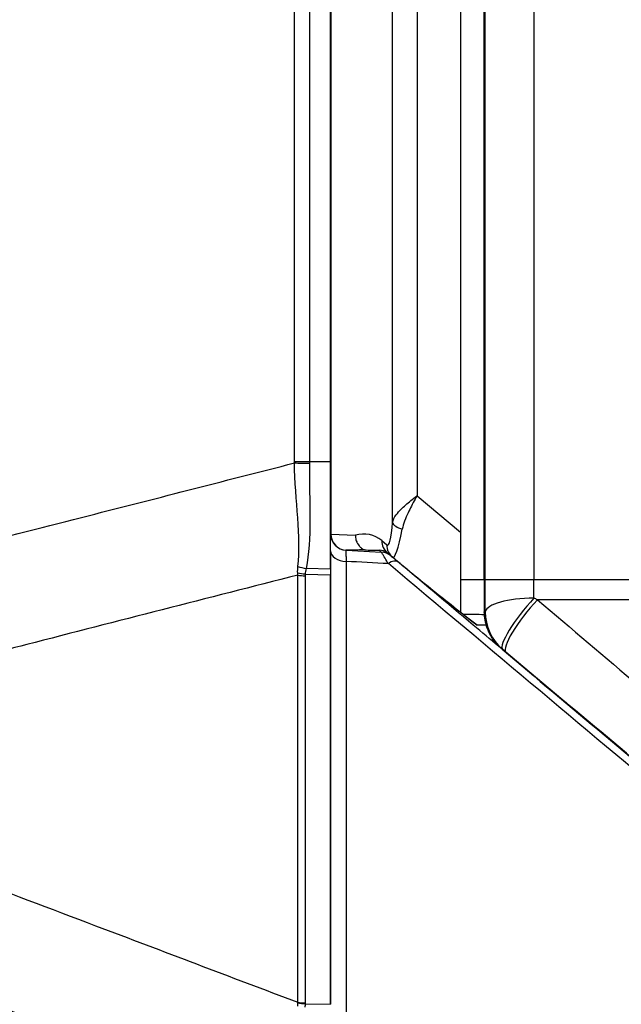
# Model space of a CAD drawing. Extents: x 10 to 1184, y 39 to 789.
# Drawn here: x 461 to 480, y 340 to 371 of the extents above; entities that cross this region are included whole.
import ezdxf

# ---------------------------------------------------------------- set-up
doc = ezdxf.new("R2010")
doc.units = 0
doc.layers.add('1', color=7, linetype='CONTINUOUS')

msp = doc.modelspace()

# ---------------------------------------------------------------- linework, layer by layer
at = {"layer": '1', "color": 51, "linetype": 'CONTINUOUS'}
for p, q in [((472.5317, 355.2001), (472.5317, 442.6867)), ((473.2835, 442.6867), (473.2835, 356.0197)), ((469.5102, 357.0735), (469.5102, 440.8721)), ((469.9753, 440.8721), (469.9753, 357.0733)), ((470.6344, 439.7394), (470.6344, 354.8404)), ((475.3817, 353.4438), (475.3817, 429.6394)), ((476.8799, 429.5754), (476.8799, 353.4438)), ((473.2835, 356.0197), (474.6261, 354.8931)), ((470.6261, 354.8406), (470.6344, 354.8404)), ((470.6344, 354.8404), (471.3856, 354.8011)), ((472.2008, 354.6387), (472.3549, 354.5094)), ((472.1832, 354.2845), (472.1158, 354.3411)), ((470.6261, 353.7641), (469.8707, 353.7814)), ((469.8416, 353.6033), (470.6261, 353.5854)), ((474.6261, 353.4438), (475.353, 353.4438)), ((476.8799, 353.4438), (487.3015, 353.4438)), ((487.3815, 352.8193), (476.9875, 352.8193)), ((475.4179, 352.0338), (475.1319, 352.0373)), ((469.8397, 340.3934), (470.6261, 340.3754))]:
    msp.add_line(p, q, dxfattribs=at)
at = {"layer": '1', "color": 80, "linetype": 'CONTINUOUS'}
for p, q in [((470.6261, 354.8406), (470.6261, 439.7394)), ((474.6261, 429.6396), (474.6261, 354.8931)), ((475.353, 429.6393), (475.353, 353.4433)), ((475.3531, 353.4433), (475.3531, 429.6393)), ((474.6261, 354.8931), (474.6261, 352.4344)), ((471.1031, 354.3411), (471.1, 354.3413)), ((471.1052, 354.341), (471.1031, 354.3411)), ((471.1052, 354.341), (472.1832, 354.2845)), ((472.1832, 354.2845), (472.1832, 354.2845)), ((472.5283, 354.1264), (472.3743, 354.2557)), ((472.6084, 354.0592), (472.5283, 354.1264))]:
    msp.add_line(p, q, dxfattribs=at)
for centre, start, end in [((471.1261, 354.8406), 180, 267), ((472.1571, 353.7852), 50, 87)]:
    msp.add_arc(centre, 0.5, start, end, dxfattribs=at)
at = {"layer": '1', "color": 51, "linetype": 'CONTINUOUS'}
for centre, major_axis, ratio, start_param, end_param in [((470.0099, 357.0272), (0.9999, -0.0172), 0.009937, 4.1888757, 4.6776483), ((472.3479, 356.4734), (0.0278, -1.9726), 0.110253, 6.1882811, 7.1507638), ((472.8427, 356.4734), (0.3013, 2.3531), 0.094857, 3.0807653, 4.043248), ((473.0265, 355.2001), (-0.4984, 0.0395), 0.478807, 0.1641093, 1.2055586), ((471.1292, 354.8404), (-0.0262, -0.4993), 0.989633, 4.764207, 6.2831853), ((471.5982, 353.839), (0.3323, 0.9537), 0.919321, 5.9473466, 6.8741426), ((472.6957, 354.6387), (0.3214, 0.383), 0.98257, 2.2602835, 3.1415927), ((472.8497, 354.5094), (0.3214, 0.383), 0.98257, 2.2602835, 3.1415927), ((471.1261, 354.3252), (0.5, 0), 0.655947, 3.1415927, 4.6600291), ((472.093, 353.839), (0.1609, 0.4843), 0.840389, 5.9615869, 6.6073954), ((469.9056, 354.4336), (0.9685, -0.2492), 0.645718, 4.5805697, 4.8414545), ((472.3754, 353.602), (0.3214, 0.383), 0.451073, 0, 1.0057717), ((476.8828, 352.4388), (-1.5, -0.009), 0.287152, 4.7106595, 6.231447), ((476.8828, 352.4388), (-0.9647, -1.1486), 0.189321, 4.4906934, 6.2476355), ((476.9875, 352.351), (-0.964, -1.1492), 0.20667, 4.4708141, 6.2475082), ((476.8828, 352.4388), (0.1086, -1.4961), 0.998764, 4.6311534, 5.504721), ((469.8749, 341.0712), (-1, 0.0005), 0.656018, 1.3093023, 1.5361951)]:
    msp.add_ellipse(centre, major_axis=major_axis, ratio=ratio, start_param=start_param, end_param=end_param, dxfattribs=at)
at = {"layer": '1', "color": 80, "linetype": 'CONTINUOUS'}
for centre, major_axis, ratio, start_param, end_param in [((470.0102, 357.0735), (1, -0.0005), 0.000263, 4.1887921, 4.6774826), ((480.685, 354.3397), (9.5931, -0.0028), 0.002745, 2.7940382, 3.1942138), ((469.8746, 341.0489), (0.9996, -0.0274), 0.656351, 4.4697058, 4.6954478)]:
    msp.add_ellipse(centre, major_axis=major_axis, ratio=ratio, start_param=start_param, end_param=end_param, dxfattribs=at)
at = {"layer": '1', "color": 51, "linetype": 'CONTINUOUS'}
for points, knots in [([(455.1713, 353.3584), (457.7676, 354.0227), (460.3638, 354.687), (465.1434, 355.9099), (467.3266, 356.4686), (469.5099, 357.0272)], [0, 0, 0, 0, 0.5432068, 0.5432068, 1, 1, 1, 1]), ([(472.5317, 355.2001), (472.5478, 355.2761), (472.5878, 355.3553), (472.6871, 355.4909), (472.7377, 355.5481), (472.8804, 355.6914), (472.9831, 355.7797), (473.1508, 355.9158), (473.2129, 355.9646), (473.278, 356.0154), (473.2807, 356.0176), (473.2835, 356.0197)], [0, 0, 0, 0, 0.2977126, 0.2977126, 0.5057868, 0.5057868, 0.8199584, 0.8199584, 0.9923057, 0.9923057, 1, 1, 1, 1]), ([(473.2835, 356.0197), (473.2818, 356.0167), (473.2801, 356.0137), (473.2736, 356.002), (473.2688, 355.9933), (473.2501, 355.9597), (473.2363, 355.9348), (473.1461, 355.7709), (473.0718, 355.6313), (472.9292, 355.3249), (472.8646, 355.1559), (472.8308, 354.9913)], [0, 0, 0, 0, 0.0087191, 0.0087191, 0.0336864, 0.0336864, 0.104925, 0.104925, 0.5057526, 0.5057526, 1, 1, 1, 1]), ([(471.1, 354.3413), (471.0995, 354.3413), (471.0992, 354.3394), (471.0987, 354.3337), (471.0985, 354.3313), (471.0982, 354.3256), (471.0981, 354.3222), (471.0976, 354.3032), (471.0974, 354.2808), (471.0974, 354.244), (471.0974, 354.2362), (471.0974, 354.2197), (471.0975, 354.2109), (471.0976, 354.1835), (471.0978, 354.1638), (471.0985, 354.1001), (471.0991, 354.0519), (471.1, 353.9977)], [0, 0, 0, 0, 0.125, 0.125, 0.1875, 0.1875, 0.25, 0.25, 0.5, 0.5, 0.5625, 0.5625, 0.625, 0.625, 0.75, 0.75, 1, 1, 1, 1]), ([(472.4016, 353.9295), (472.3856, 353.9561), (472.3702, 353.9818), (472.3152, 354.073), (472.2794, 354.1321), (472.2313, 354.2106), (472.2148, 354.237), (472.1911, 354.2744), (472.1842, 354.2845), (472.1832, 354.2845)], [0, 0, 0, 0, 0.1276569, 0.1276569, 0.4789548, 0.4789548, 0.7311271, 0.7311271, 1, 1, 1, 1]), ([(490.6252, 338.6381), (490.3973, 338.8293), (490.1694, 339.0206), (489.0299, 339.9767), (488.1183, 340.7416), (485.3836, 343.0363), (483.5604, 344.5661), (478.6254, 348.7071), (475.5135, 351.3183), (472.4016, 353.9295)], [0, 0, 0, 0, 0.0375165, 0.0375165, 0.1875826, 0.1875826, 0.4877148, 0.4877148, 1, 1, 1, 1]), ([(469.6161, 353.5778), (466.8344, 352.8661), (464.0527, 352.1543), (459.3201, 350.9434), (457.3693, 350.4442), (455.4185, 349.9451)], [0, 0, 0, 0, 0.5877829, 0.5877829, 1, 1, 1, 1]), ([(469.6161, 340.4376), (469.6171, 342.6275), (469.6161, 344.8177), (469.6161, 349.1978), (469.6161, 351.3878), (469.6161, 353.5778)], [0, 0, 0, 0, 0.5, 0.5, 1, 1, 1, 1]), ([(469.84, 353.5559), (469.84, 351.3658), (469.84, 349.1758), (469.84, 344.7957), (469.841, 342.6055), (469.84, 340.4156)], [0, 0, 0, 0, 0.5, 0.5, 1, 1, 1, 1]), ([(475.3847, 352.452), (475.3842, 352.5323), (475.3838, 352.6135), (475.3831, 352.7771), (475.3828, 352.8596), (475.3822, 353.0255), (475.3821, 353.1088), (475.3818, 353.2761), (475.3817, 353.36), (475.3817, 353.4438)], [0, 0, 0, 0, 0.25, 0.25, 0.5, 0.5, 0.75, 0.75, 1, 1, 1, 1]), ([(476.8828, 352.8695), (476.8819, 352.9626), (476.8811, 353.0575), (476.8804, 353.2016), (476.8802, 353.2499), (476.8799, 353.3467), (476.8799, 353.3953), (476.8799, 353.4438)], [0, 0, 0, 0, 0.5, 0.5, 0.75, 0.75, 1, 1, 1, 1]), ([(476.9875, 352.8193), (479.0684, 351.0562), (481.1543, 349.2889), (485.3358, 345.746), (487.4314, 343.9704), (491.6321, 340.4112), (493.736, 338.6286), (497.9507, 335.0575), (500.0616, 333.269), (502.1758, 331.4777)], [0, 0, 0, 0, 0.25, 0.25, 0.5, 0.5, 0.75, 0.75, 1, 1, 1, 1]), ([(475.3552, 352.449), (475.3606, 352.4495), (475.366, 352.4501), (475.3759, 352.4511), (475.3803, 352.4516), (475.3847, 352.452)], [0, 0, 0, 0, 0.5513151, 0.5513151, 1, 1, 1, 1]), ([(501.208, 330.0779), (501.0759, 330.1887), (500.9437, 330.2996), (500.6794, 330.5213), (500.2831, 330.8537), (499.3586, 331.6292), (497.5107, 333.1792), (495.9288, 334.5062), (492.7674, 337.158), (490.6632, 338.9231), (486.4618, 342.4472), (484.3658, 344.2054), (480.1835, 347.7135), (478.0971, 349.4636), (476.0156, 351.2096)], [0, 0, 0, 0, 0.015625, 0.015625, 0.03125, 0.0625, 0.125, 0.25, 0.25, 0.5, 0.5, 0.75, 0.75, 1, 1, 1, 1]), ([(455.0528, 345.9478), (457.8311, 344.8966), (460.6094, 343.8454), (465.4638, 342.0087), (467.54, 341.2231), (469.6161, 340.4376)], [0, 0, 0, 0, 0.5723243, 0.5723243, 1, 1, 1, 1]), ([(468.2907, 337.331), (465.6525, 338.3292), (463.0143, 339.3274), (457.8309, 341.2886), (455.2858, 342.2515), (452.7407, 343.2145)], [0, 0, 0, 0, 0.5089842, 0.5089842, 1, 1, 1, 1])]:
    msp.add_open_spline(points, degree=3, knots=knots, dxfattribs=at)
for points, degree in [([(469.5099, 357.0272), (469.5101, 357.0426), (469.5102, 357.0581), (469.5102, 357.0735)], 3), ([(469.6188, 353.8464), (469.7226, 354.7401), (469.5363, 355.8726), (469.5099, 357.0272)], 3), ([(469.975, 357.0179), (469.9585, 355.8283), (470.054, 354.6673), (469.8707, 353.7814)], 3), ([(469.9753, 357.0733), (469.9753, 357.0548), (469.9752, 357.0363), (469.975, 357.0179)], 3), ([(469.6114, 353.6359), (469.6079, 353.7059), (469.6107, 353.7763), (469.6188, 353.8464)], 3), ([(469.8707, 353.7814), (469.8558, 353.7226), (469.8457, 353.6631), (469.8416, 353.6033)], 3), ([(471.1, 353.9977), (471.1, 349.2017), (471.1, 344.4057), (471.1, 339.6098)], 3), ([(472.4016, 353.9295), (471.9677, 353.9522), (471.5338, 353.975), (471.1, 353.9977)], 3), ([(469.8416, 353.6033), (469.7639, 353.6084), (469.6865, 353.6194), (469.6114, 353.6362)], 3), ([(469.6161, 353.5778), (469.6139, 353.5972), (469.6124, 353.6165), (469.6114, 353.6359)], 3), ([(469.6161, 353.5778), (469.6891, 353.565), (469.7644, 353.5576), (469.84, 353.5559)], 3), ([(469.8416, 353.6033), (469.8405, 353.5876), (469.84, 353.5717), (469.84, 353.5559)], 3), ([(475.353, 353.4438), (475.3817, 353.4438)], 1), ([(475.3817, 353.4438), (475.4197, 353.4438), (476.1195, 353.4438), (476.8799, 353.4438)], 3), ([(476.9875, 352.8193), (476.9526, 352.836), (476.9177, 352.8528), (476.8828, 352.8695)], 3), ([(475.911, 351.2974), (475.9075, 351.2972), (475.9041, 351.2969), (475.9007, 351.2967)], 3), ([(476.0156, 351.2096), (475.9808, 351.2388), (475.9459, 351.2681), (475.911, 351.2974)], 3), ([(469.613, 340.3221), (469.6166, 340.3541), (469.6179, 340.3864), (469.6169, 340.4186)], 3), ([(469.6169, 340.4186), (469.6167, 340.4249), (469.6165, 340.4313), (469.6161, 340.4376)], 3), ([(469.8397, 340.3934), (469.8386, 340.3563), (469.8353, 340.3193), (469.8296, 340.2825)], 3), ([(469.84, 340.4156), (469.84, 340.4082), (469.8399, 340.4008), (469.8397, 340.3934)], 3)]:
    msp.add_open_spline(points, degree=degree, dxfattribs=at)
at = {"layer": '1', "color": 80, "linetype": 'CONTINUOUS'}
for points, degree in [([(469.9753, 357.0733), (470.1922, 357.0733), (470.4092, 357.0733), (470.6261, 357.0733)], 3), ([(470.6261, 353.9289), (470.6261, 354.061), (470.6261, 354.1931), (470.6261, 354.3252)], 3), ([(470.6261, 354.3204), (470.6261, 354.1266), (470.6261, 353.9406), (470.6261, 353.7641)], 3), ([(475.0163, 352.0387), (474.2137, 352.7122), (473.411, 353.3857), (472.6084, 354.0592)], 3), ([(470.6261, 353.774), (470.6261, 353.8239), (470.6261, 353.8738), (470.6261, 353.9237)], 3), ([(475.3533, 353.0614), (475.3536, 352.8549), (475.3543, 352.6499), (475.3552, 352.449)], 3), ([(474.6261, 352.4344), (474.6546, 352.4113), (474.6832, 352.3883), (474.7117, 352.3654)], 3), ([(475.3596, 352.3595), (475.1436, 352.3614), (474.9277, 352.3634), (474.7117, 352.3654)], 3), ([(474.7117, 352.3654), (474.8514, 352.2544), (474.9914, 352.145), (475.1319, 352.0373)], 3), ([(475.3785, 352.1948), (475.3635, 352.2781), (475.3556, 352.3628), (475.3552, 352.449)], 3), ([(501.1998, 330.0682), (494.5399, 335.6565), (481.4297, 346.6573), (475.0163, 352.0387)], 2)]:
    msp.add_open_spline(points, degree=degree, dxfattribs=at)
for points, knots in [([(470.6261, 354.3252), (470.6261, 354.4518), (470.6261, 354.5611), (470.6261, 354.7271), (470.6261, 354.7861), (470.6261, 354.8324), (470.6261, 354.8406), (470.6261, 354.8406)], [0, 0, 0, 0, 0.3949842, 0.3949842, 0.7899764, 0.7899764, 1, 1, 1, 1]), ([(471.3856, 354.8011), (471.3856, 354.7953), (471.3858, 354.7895), (471.3862, 354.7779), (471.3865, 354.772), (471.3878, 354.7544), (471.389, 354.7427), (471.394, 354.7079), (471.4037, 354.6625), (471.4196, 354.6188), (471.4338, 354.5866), (471.439, 354.5761), (471.4499, 354.5554), (471.4557, 354.5454), (471.4741, 354.5158), (471.4877, 354.4971), (471.51, 354.4704), (471.5177, 354.4617), (471.5339, 354.4448), (471.5423, 354.4367), (471.5854, 354.3977), (471.6236, 354.3718), (471.6655, 354.3512)], [0, 0, 0, 0, 0.03125, 0.03125, 0.0625, 0.0625, 0.125, 0.125, 0.25, 0.375, 0.375, 0.4375, 0.4375, 0.5, 0.5, 0.625, 0.625, 0.6875, 0.6875, 0.75, 0.75, 1, 1, 1, 1]), ([(471.6655, 354.3512), (471.7393, 354.3496), (471.8139, 354.3479), (471.9642, 354.3445), (472.0399, 354.3428), (472.1158, 354.3411)], [0, 0, 0, 0, 0.5, 0.5, 1, 1, 1, 1]), ([(475.1319, 352.0373), (474.7034, 352.3656), (474.2788, 352.6982), (473.4375, 353.3719), (473.0208, 353.7132), (472.6084, 354.0592)], [0, 0, 0, 0, 0.5, 0.5, 1, 1, 1, 1]), ([(470.6261, 353.7641), (470.6261, 353.7491), (470.6261, 353.7341), (470.6261, 353.7041), (470.6261, 353.6891), (470.6261, 353.6445), (470.6261, 353.6149), (470.6261, 353.5854)], [0, 0, 0, 0, 0.251617, 0.251617, 0.503234, 0.503234, 1, 1, 1, 1]), ([(470.6261, 353.5854), (470.6261, 353.0334), (470.6261, 352.4815), (470.6261, 350.8256), (470.6261, 349.7217), (470.6261, 347.5139), (470.6261, 346.41), (470.6261, 343.6624), (470.6261, 342.0188), (470.6261, 340.3754)], [0, 0, 0, 0, 0.1253488, 0.1253488, 0.3760465, 0.3760465, 0.6267441, 0.6267441, 1, 1, 1, 1]), ([(470.6261, 340.3856), (470.6261, 340.4877), (470.6261, 340.5899), (470.6261, 341.6985), (470.6261, 342.7049), (470.6261, 346.9993), (470.6261, 350.2873), (470.6261, 353.5753)], [0, 0, 0, 0, 0.0232403, 0.0232403, 0.2521482, 0.2521482, 1, 1, 1, 1]), ([(475.353, 353.4433), (475.353, 353.3795), (475.353, 353.3158), (475.3531, 353.1885), (475.3532, 353.1248), (475.3533, 353.0614)], [0, 0, 0, 0, 0.5, 0.5, 1, 1, 1, 1]), ([(475.9007, 351.2967), (475.8312, 351.3549), (475.7682, 351.4182), (475.6828, 351.52), (475.6559, 351.5551), (475.6178, 351.6094), (475.6054, 351.6278), (475.5815, 351.6653), (475.57, 351.6843), (475.5142, 351.7806), (475.4771, 351.8602), (475.4171, 352.0239), (475.3941, 352.1082), (475.3785, 352.1948)], [0, 0, 0, 0, 0.25, 0.25, 0.375, 0.375, 0.4375, 0.4375, 0.5, 0.5, 0.75, 0.75, 1, 1, 1, 1]), ([(475.9007, 351.2967), (477.9911, 349.5426), (480.0864, 347.7844), (483.2367, 345.141), (484.288, 344.2589), (486.393, 342.4926), (487.4467, 341.6084), (489.556, 339.8385), (490.6116, 338.9527), (492.7247, 337.1797), (493.7822, 336.2923), (496.9572, 333.6281), (499.077, 331.8494), (501.1998, 330.0682)], [0, 0, 0, 0, 0.25, 0.25, 0.375, 0.375, 0.5, 0.5, 0.625, 0.625, 0.75, 0.75, 1, 1, 1, 1])]:
    msp.add_open_spline(points, degree=3, knots=knots, dxfattribs=at)

doc.saveas('drawing.dxf')
